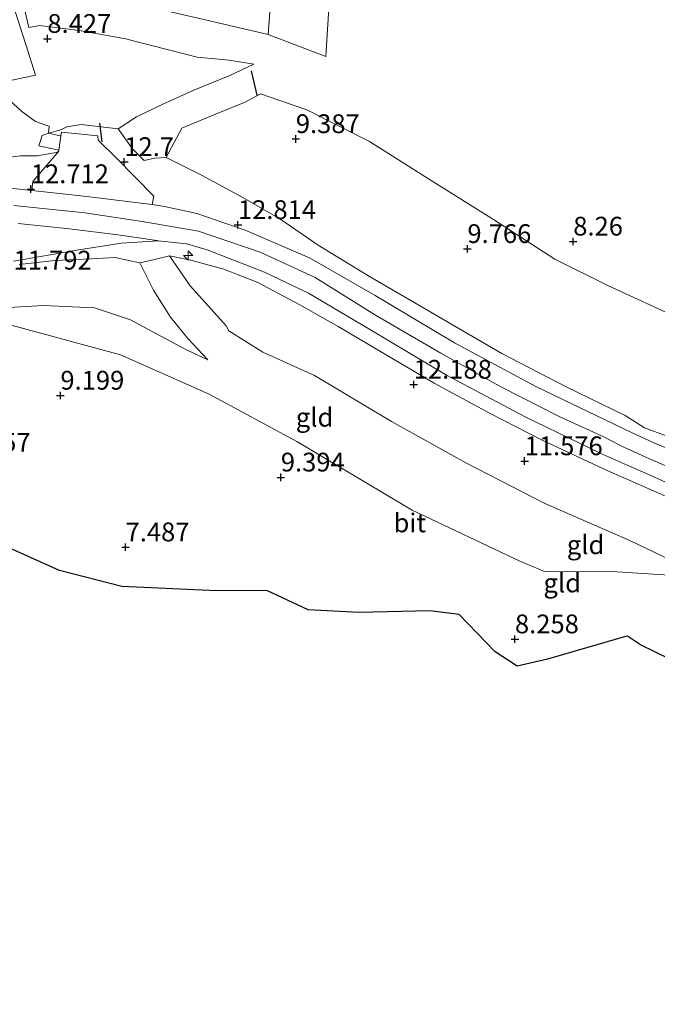
# Model space of a CAD drawing. Units: metres. Extents: x 169997 to 180010, y 438585 to 443059.
# Drawn here: x 170337 to 170422, y 438951 to 439083 of the extents above; entities that cross this region are included whole.
import ezdxf
from ezdxf.enums import TextEntityAlignment as Align

# ---------------------------------------------------------------- set-up
doc = ezdxf.new("R2010")
doc.units = ezdxf.units.M
doc.linetypes.add('IE-TERREINAFSCHEIDING', pattern=[10, 8, -2])
doc.layers.get('0').update_dxf_attribs({"lineweight": 25})
for name, color, linetype, lineweight in [('B-ME-AL-OVERIG-S-B1', 7, 'Continuous', 18), ('B-ME-GR-BOOM-GV-B6', 93, 'Continuous', 18), ('B-ME-GW-GRONDWERKLIJN-L-B1', 10, 'Continuous', 25), ('B-ME-GW-HOOGTEPUNT-S-B1', 10, 'Continuous', 25), ('B-ME-GW-KRUINLIJN-L-B1', 93, 'Continuous', 18), ('B-ME-GW-TEENLIJN-L-B1', 93, 'Continuous', 18), ('B-ME-IE-GRASLAND-GV-B6', 93, 'Continuous', 18), ('B-ME-IE-GRONDWERKLIJN-GROND_INGERICHT-GV-B6', 253, 'Continuous', 18), ('B-ME-IE-TERREINAFSCHEIDING-RASTERHEKWERK-L-B1', 8, 'IE-TERREINAFSCHEIDING', 18), ('B-ME-KG-KADASTRAAL-OPNAMEDTMGRENS-L-B1', 10, 'Continuous', 25), ('B-ME-OG-BREUK-L-B1', 10, 'Continuous', 25), ('B-ME-VH-VERH_SOORT-BITUMEN-GV-B6', 8, 'IE-TERREINAFSCHEIDING-NATUURLIJK-HOUTWAL', 18), ('B-ME-VH-VERH_SOORT-GV-B6', 8, 'Continuous', 18), ('B-ME-VH-VERH_SOORT-KLINKERS-GV-B6', 8, 'IE-TERREINAFSCHEIDING-NATUURLIJK-HOUTWAL', 18)]:
    doc.layers.add(name, color=color, linetype=linetype, lineweight=lineweight)
doc.styles.add('NLCS-ISO', font='NLCS-ISO.TTF')
doc.linetypes.add('IE-TERREINAFSCHEIDING-NATUURLIJK-HOUTWAL', pattern='A,7,-1.5,[67,NLCS.SHX,S=0.75,R=45,X=0,Y=0],-1.5,7,-1.5,[70,NLCS.SHX,S=0.75,R=0,X=0,Y=0],-1.5', length=20)

# ---------------------------------------------------------------- blocks, each defined once
blk = doc.blocks.new('hecto')
for p, q in [((0, 0.625), (-0.625, 0)), ((0, -0.625), (0, 0.625)), ((-0.625, 0), (0.625, 0)), ((0.625, 0), (0, -0.625))]:
    blk.add_line(p, q)
blk = doc.blocks.new('hoogtepunt')
for p, q in [((-0.5, 0), (0.5, 0)), ((0, 0.5), (0, -0.5))]:
    blk.add_line(p, q)

msp = doc.modelspace()

# ---------------------------------------------------------------- linework, layer by layer
at = {"layer": 'B-ME-GR-BOOM-GV-B6'}
msp.add_polyline3d([(170379.32, 439104.73, 7.61), (170377.63, 439077.62, 7.77), (170369.94, 439080.56, 7.76), (170370.72, 439090.87, 7.55), (170371.48, 439102.01, 7.55), (170369.57, 439104.65, 7.56), (170359.7, 439106.32, 7.56), (170347.71, 439108.39, 7.57), (170344.28, 439110.25, 7.51), (170345.19, 439112.13, 7.43), (170345.31, 439115.86, 7.58), (170374.81, 439111, 7.61), (170379.32, 439104.73, 7.61)], dxfattribs=at)
at = {"layer": 'B-ME-GW-GRONDWERKLIJN-L-B1'}
msp.add_line((170347.46, 439068.75, 12.24), (170347.78, 439066.28, 12.41), dxfattribs=at)
at = {"layer": 'B-ME-GW-KRUINLIJN-L-B1'}
for points in [[(170368.06, 439076.63, 8), (170364.84, 439075.12, 8.55), (170360.05, 439073.16, 9.73), (170355.84, 439071.24, 10.93), (170352.4, 439069.6, 11.79), (170349.95, 439068, 12.41)], [(170340.67, 439067.4, 12.6), (170342.32, 439067.86, 12.58), (170343.12, 439068.26, 12.54), (170345, 439068.57, 12.51), (170349.95, 439068, 12.41)], [(170349.95, 439068, 12.41), (170351.86, 439065.32, 12.57), (170353.44, 439063.79, 12.62), (170354.79, 439064.08, 12.59), (170356.33, 439064.17, 12.53), (170361.07, 439061.84, 12.48), (170366.57, 439058.85, 12.51), (170371.5, 439055.98, 12.53), (170376.61, 439052.48, 12.68), (170383.24, 439048.46, 12.76), (170389.52, 439044.79, 12.77), (170395.39, 439041.4, 12.76), (170401.1, 439038.04, 12.76), (170409.68, 439033.59, 12.75), (170417.54, 439029.78, 12.75), (170420.15, 439028.14, 12.88), (170423, 439027.09, 12.83)], [(170332.18, 439063.93, 12.44), (170332.39, 439063.81, 12.37), (170336.95, 439064.39, 12.36), (170339.14, 439064.4, 12.5), (170341.67, 439064.85, 12.63), (170342.03, 439065.04, 12.66)], [(170336.04, 439057.79, 12.75), (170345.49, 439056.79, 12.81), (170353.15, 439055.64, 12.86), (170360.65, 439054.37, 12.89), (170368.87, 439051.55, 12.91), (170376.2, 439048.17, 12.91), (170384.27, 439043.14, 12.91), (170392.96, 439038.1, 12.92), (170401.06, 439033.56, 12.93), (170408.75, 439029.67, 12.92), (170414.9, 439026.83, 12.93), (170415.19, 439026.68, 12.94), (170417.54, 439025.49, 12.98), (170417.69, 439025.41, 12.98), (170420.39, 439024.18, 13.05), (170423.62, 439022.79, 12.98)], [(170336.74, 439049.93, 12.38), (170341.49, 439050.43, 12.52), (170346.36, 439050.67, 12.59), (170349.57, 439050.83, 12.66), (170352.82, 439050.15, 12.69), (170354.97, 439050.62, 12.72), (170356.78, 439051.05, 12.75), (170359.66, 439050.48, 12.71), (170364.02, 439049.29, 12.78), (170368.59, 439047.5, 12.79), (170374.17, 439044.53, 12.72), (170379.28, 439041.63, 12.75), (170383.95, 439038.9, 12.75), (170392.08, 439034.1, 12.76), (170399.54, 439030.05, 12.77), (170406.49, 439026.51, 12.73), (170415.26, 439022.41, 12.75), (170421.44, 439019.7, 12.76), (170431.02, 439015.45, 12.72)], [(170361.91, 439037.21, 10.23), (170359.23, 439040.07, 10.39), (170356.95, 439042.89, 11.03), (170354.67, 439046.5, 11.88), (170352.82, 439050.15, 12.69)], [(170428.38, 439008.17, 10.29), (170427.63, 439008.22, 10.28), (170416.46, 439008.93, 10.2), (170406.8, 439008.99, 9.93), (170403.42, 439010.39, 9.95), (170389.16, 439017.18, 9.91), (170373.76, 439026.34, 9.93), (170362.08, 439032.65, 9.95), (170350.28, 439037.86, 10.03), (170328.42, 439043.78, 10.1)]]:
    msp.add_polyline3d(points, dxfattribs=at)
at = {"layer": 'B-ME-GW-TEENLIJN-L-B1'}
msp.add_line((170338.05, 439081.51, 8.19), (170339.48, 439081.78, 8.04), dxfattribs=at)
for points in [[(170368.06, 439076.63, 8), (170364.75, 439077.13, 8), (170360.5, 439077.56, 8.1), (170352.48, 439079.6, 8.19), (170350.97, 439080, 8.19), (170344.76, 439081.09, 8.22), (170339.48, 439081.78, 8.04)], [(170424.88, 439042.68, 8.46), (170415.25, 439047.11, 8.55), (170408.19, 439050.64, 8.57), (170400, 439055.93, 8.5), (170391.7, 439061.13, 8.42), (170383.47, 439066.29, 8.2), (170375.12, 439070.51, 8.2), (170368.95, 439072.65, 8.28), (170366.9, 439071.55, 8.9), (170362.91, 439069.96, 9.93), (170358.43, 439068.07, 11.09), (170356.33, 439064.17, 12.53)], [(170425.95, 439009.39, 10.36), (170418.26, 439013.06, 10.44), (170406.74, 439018.1, 10.41), (170396.29, 439023.47, 10.44), (170386.4, 439028.97, 10.43), (170376.14, 439035.11, 10.42), (170369.22, 439038.22, 10.37), (170364.72, 439041.06, 10.43), (170364.35, 439041.75, 10.5), (170362.81, 439043.45, 10.85), (170359.55, 439047.06, 11.74), (170356.78, 439051.05, 12.75)], [(170361.91, 439037.21, 10.23), (170359.08, 439038.55, 10.25), (170355.63, 439040.36, 10.39), (170351.59, 439042.55, 10.49), (170346.81, 439044.14, 10.57), (170340.01, 439044.43, 10.46), (170328.42, 439043.78, 10.1), (170318.24, 439043.19, 9.88), (170307.63, 439041.78, 9.53), (170302.74, 439041.23, 9.41), (170291.3, 439038.5, 8.82)]]:
    msp.add_polyline3d(points, dxfattribs=at)
at = {"layer": 'B-ME-IE-GRASLAND-GV-B6'}
for points in [[(170333.47, 439074.01, 9.58), (170338.95, 439075.14, 9.69), (170337.66, 439079.24, 9.52), (170335.53, 439085.76, 9.4)], [(170337.02, 439085.9, 7.95), (170338.05, 439081.51, 8.19), (170339.48, 439081.78, 8.04), (170344.76, 439081.09, 8.22), (170350.98, 439080, 8.19), (170352.48, 439079.6, 8.19), (170360.5, 439077.56, 8.1), (170364.75, 439077.13, 8), (170368.06, 439076.63, 8), (170364.84, 439075.12, 8.55), (170360.05, 439073.16, 9.73), (170355.84, 439071.24, 10.93), (170352.4, 439069.6, 11.79), (170349.95, 439068, 12.41), (170345, 439068.57, 12.51), (170343.12, 439068.26, 12.54), (170342.32, 439067.86, 12.58), (170340.67, 439067.4, 12.6), (170340.73, 439068.35, 12.23), (170340.57, 439068.39, 12.2), (170338.93, 439068.99, 12), (170337.1, 439070.3, 11.43), (170334.27, 439072.94, 10.29)], [(170423, 439027.09, 12.83), (170420.15, 439028.14, 12.88), (170417.54, 439029.78, 12.75), (170409.68, 439033.59, 12.75), (170401.1, 439038.04, 12.76), (170395.39, 439041.4, 12.76), (170389.53, 439044.79, 12.77), (170383.24, 439048.46, 12.76), (170376.62, 439052.48, 12.68), (170371.5, 439055.99, 12.53), (170366.57, 439058.85, 12.51), (170361.07, 439061.84, 12.48), (170356.33, 439064.17, 12.53), (170358.43, 439068.07, 11.09), (170362.91, 439069.96, 9.93), (170366.9, 439071.56, 8.9), (170368.95, 439072.65, 8.28), (170375.12, 439070.51, 8.2), (170383.47, 439066.29, 8.2), (170391.7, 439061.13, 8.42), (170400, 439055.93, 8.5), (170408.19, 439050.64, 8.57), (170415.25, 439047.12, 8.55), (170424.88, 439042.68, 8.46)], [(170424.63, 439024.79, 12.93), (170421.37, 439026.16, 13), (170418.42, 439027.53, 12.93), (170416.09, 439028.62, 12.87), (170405.65, 439033.63, 12.88), (170394.81, 439039.45, 12.87), (170384.22, 439045.79, 12.85), (170375.48, 439050.82, 12.84), (170366.87, 439054.48, 12.85), (170360.45, 439056.71, 12.84), (170356.11, 439057.65, 12.85), (170354.49, 439057.9, 12.84), (170354.49, 439057.93, 12.84), (170354.69, 439059.02, 12.81), (170349.72, 439064.09, 12.69), (170347.28, 439066.5, 12.64), (170347.26, 439067.07, 12.64), (170342.38, 439067.55, 12.6), (170342.29, 439067.06, 12.6), (170342.24, 439067.07, 12.6), (170340.67, 439067.4, 12.6), (170342.32, 439067.86, 12.58), (170343.12, 439068.26, 12.54), (170345, 439068.57, 12.51), (170349.95, 439068, 12.41)], [(170349.95, 439068, 12.41), (170351.86, 439065.32, 12.57), (170353.44, 439063.79, 12.62), (170354.79, 439064.08, 12.59), (170356.33, 439064.17, 12.53), (170361.07, 439061.84, 12.48), (170366.57, 439058.85, 12.51), (170371.5, 439055.99, 12.53), (170376.62, 439052.48, 12.68), (170383.24, 439048.46, 12.76), (170389.53, 439044.79, 12.77), (170395.39, 439041.4, 12.76), (170401.1, 439038.04, 12.76), (170409.68, 439033.59, 12.75), (170417.54, 439029.78, 12.75), (170420.15, 439028.14, 12.88), (170423, 439027.09, 12.83)], [(170332.18, 439063.93, 12.44), (170332.39, 439063.81, 12.37), (170336.95, 439064.39, 12.36), (170339.14, 439064.4, 12.5), (170341.67, 439064.85, 12.63), (170342.03, 439065.04, 12.66), (170338.58, 439060.98, 12.73), (170338.43, 439059.83, 12.75), (170338.43, 439059.79, 12.75), (170338.41, 439059.79, 12.75), (170333.21, 439060.37, 12.72), (170333.08, 439060.38, 12.72), (170333.07, 439060.4, 12.73), (170332.18, 439063.93, 12.44)], [(170336.74, 439049.93, 12.38), (170341.49, 439050.43, 12.52), (170346.36, 439050.67, 12.59), (170349.57, 439050.83, 12.66), (170352.82, 439050.15, 12.69)], [(170425.95, 439009.39, 10.36), (170418.26, 439013.06, 10.44), (170406.74, 439018.1, 10.41), (170396.29, 439023.47, 10.44), (170386.4, 439028.97, 10.43), (170376.14, 439035.11, 10.42), (170369.22, 439038.22, 10.37), (170364.72, 439041.06, 10.43), (170364.35, 439041.75, 10.5), (170362.81, 439043.45, 10.85), (170359.55, 439047.06, 11.74), (170356.78, 439051.05, 12.75), (170359.66, 439050.48, 12.71), (170364.02, 439049.29, 12.78), (170368.59, 439047.5, 12.79), (170374.17, 439044.53, 12.72), (170379.28, 439041.63, 12.75), (170383.95, 439038.9, 12.75), (170392.08, 439034.1, 12.76), (170399.54, 439030.05, 12.77), (170406.49, 439026.51, 12.73), (170415.26, 439022.41, 12.75), (170421.44, 439019.7, 12.76), (170431.02, 439015.45, 12.72)], [(170352.82, 439050.15, 12.69), (170354.67, 439046.5, 11.88), (170356.95, 439042.89, 11.03), (170359.23, 439040.07, 10.39), (170361.91, 439037.21, 10.23), (170359.08, 439038.55, 10.25), (170355.63, 439040.36, 10.39), (170351.59, 439042.55, 10.49), (170346.81, 439044.14, 10.57), (170340.01, 439044.43, 10.46), (170328.42, 439043.78, 10.1)]]:
    msp.add_polyline3d(points, dxfattribs=at)
at = {"layer": 'B-ME-IE-GRONDWERKLIJN-GROND_INGERICHT-GV-B6'}
for points in [[(170344.28, 439110.25, 7.51), (170347.71, 439108.39, 7.57), (170359.7, 439106.32, 7.56), (170369.57, 439104.65, 7.56), (170371.48, 439102.01, 7.55), (170370.72, 439090.87, 7.55), (170369.94, 439080.56, 7.76), (170360.79, 439082.72, 7.74), (170354.78, 439084.07, 7.79), (170351.67, 439084.68, 7.82), (170345.87, 439085.35, 7.82), (170337.02, 439085.9, 7.95), (170334.91, 439089.62, 7.87), (170335.49, 439098.77, 7.67), (170335.93, 439109.55, 8.01), (170337.42, 439110.63, 7.58), (170344.28, 439110.25, 7.51)], [(170360.79, 439082.72, 7.74), (170369.94, 439080.56, 7.76), (170377.63, 439077.62, 7.77), (170379.32, 439104.73, 7.61)], [(170335.53, 439085.76, 9.4), (170337.66, 439079.24, 9.52), (170338.95, 439075.14, 9.69), (170333.47, 439074.01, 9.58)], [(170424.88, 439042.68, 8.46), (170415.25, 439047.12, 8.55), (170408.19, 439050.64, 8.57), (170400, 439055.93, 8.5), (170391.7, 439061.13, 8.42), (170383.47, 439066.29, 8.2), (170375.12, 439070.51, 8.2), (170368.95, 439072.65, 8.28), (170366.9, 439071.56, 8.9), (170362.91, 439069.96, 9.93), (170358.43, 439068.07, 11.09), (170356.33, 439064.17, 12.53), (170354.79, 439064.08, 12.59), (170353.44, 439063.79, 12.62), (170351.86, 439065.32, 12.57), (170349.95, 439068, 12.41), (170352.4, 439069.6, 11.79), (170355.84, 439071.24, 10.93), (170360.05, 439073.16, 9.73), (170364.84, 439075.12, 8.55), (170368.06, 439076.63, 8), (170364.75, 439077.13, 8), (170360.5, 439077.56, 8.1), (170352.48, 439079.6, 8.19), (170350.98, 439080, 8.19), (170344.76, 439081.09, 8.22), (170339.48, 439081.78, 8.04), (170338.05, 439081.51, 8.19), (170337.02, 439085.9, 7.95)], [(170334.27, 439072.94, 10.29), (170337.1, 439070.3, 11.43), (170338.93, 439068.99, 12), (170340.57, 439068.39, 12.2), (170340.73, 439068.35, 12.23), (170340.67, 439067.4, 12.6), (170339.8, 439067.09, 12.05), (170339.39, 439065.74, 12.03), (170342.02, 439065.17, 12.66), (170342.05, 439065.16, 12.66), (170342.03, 439065.04, 12.66), (170341.67, 439064.85, 12.63), (170339.14, 439064.4, 12.5), (170336.95, 439064.39, 12.36), (170332.39, 439063.81, 12.37)], [(170336, 439050.37, 12.42), (170339.61, 439050.98, 12.58), (170344.69, 439051.86, 12.68), (170350.41, 439052.75, 12.76), (170355.34, 439053.05, 12.81), (170359.07, 439052.68, 12.84), (170361.81, 439051.86, 12.85)], [(170427.64, 439008.22, 10.28), (170416.46, 439008.93, 10.2), (170406.8, 439008.99, 9.93), (170403.42, 439010.39, 9.95), (170389.16, 439017.18, 9.91), (170373.76, 439026.34, 9.93), (170362.08, 439032.65, 9.95), (170350.28, 439037.86, 10.03), (170328.42, 439043.78, 10.1), (170340.01, 439044.43, 10.46), (170346.81, 439044.14, 10.57), (170351.59, 439042.55, 10.49), (170355.63, 439040.36, 10.39), (170359.08, 439038.55, 10.25), (170361.91, 439037.21, 10.23), (170359.23, 439040.07, 10.39), (170356.95, 439042.89, 11.03), (170354.67, 439046.5, 11.88), (170352.82, 439050.15, 12.69), (170354.97, 439050.62, 12.72), (170356.78, 439051.05, 12.75), (170359.55, 439047.06, 11.74), (170362.81, 439043.45, 10.85), (170364.35, 439041.75, 10.5), (170364.72, 439041.06, 10.43), (170369.22, 439038.22, 10.37), (170376.14, 439035.11, 10.42), (170386.4, 439028.97, 10.43), (170396.29, 439023.47, 10.44), (170406.74, 439018.1, 10.41), (170418.26, 439013.06, 10.44), (170425.95, 439009.39, 10.36)], [(170352.82, 439050.15, 12.69), (170349.57, 439050.83, 12.66), (170346.36, 439050.67, 12.59), (170341.49, 439050.43, 12.52), (170336.74, 439049.93, 12.38)], [(170431.02, 439015.45, 12.72), (170421.44, 439019.7, 12.76), (170415.26, 439022.41, 12.75), (170406.49, 439026.51, 12.73), (170399.54, 439030.05, 12.77), (170392.08, 439034.1, 12.76), (170383.95, 439038.9, 12.75), (170379.28, 439041.63, 12.75), (170374.17, 439044.53, 12.72), (170368.59, 439047.5, 12.79), (170364.02, 439049.29, 12.78), (170359.66, 439050.48, 12.71), (170356.78, 439051.05, 12.75), (170354.97, 439050.62, 12.72), (170352.82, 439050.15, 12.69)], [(170361.81, 439051.86, 12.85), (170369.47, 439048.9, 12.87), (170375.32, 439046.1, 12.88), (170383.6, 439041.2, 12.88), (170393.74, 439035.18, 12.87), (170404.3, 439029.57, 12.86), (170414.14, 439024.82, 12.9), (170414.24, 439024.77, 12.88), (170417.4, 439023.33, 12.96), (170420.59, 439021.96, 13), (170425.71, 439019.67, 12.89)], [(170328.42, 439043.78, 10.1), (170350.28, 439037.86, 10.03), (170362.08, 439032.65, 9.95), (170373.76, 439026.34, 9.93), (170389.16, 439017.18, 9.91), (170403.42, 439010.39, 9.95), (170406.8, 439008.99, 9.93), (170416.46, 439008.93, 10.2), (170427.64, 439008.22, 10.28)], [(170463.56, 438977.75, 8.94), (170419.58, 438999.21, 8.58), (170417.85, 439000.38, 8.74), (170417.58, 439000.32, 8.72), (170407.18, 438997.29, 7.99), (170403.16, 438996.36, 7.9), (170400.21, 438998.27, 8.12), (170395.43, 439003.25, 8.57), (170391.53, 439003.73, 8.57), (170382.06, 439003.52, 8.34), (170375.3, 439003.88, 7.98), (170369.87, 439006.43, 7.82), (170362.14, 439006.44, 7.4), (170350.46, 439006.98, 7), (170342.14, 439009.11, 6.92), (170333.07, 439013.16, 7.11)]]:
    msp.add_polyline3d(points, dxfattribs=at)
at = {"layer": 'B-ME-IE-TERREINAFSCHEIDING-RASTERHEKWERK-L-B1'}
msp.add_polyline3d([(170369.94, 439080.56, 7.76), (170370.72, 439090.87, 7.55), (170371.48, 439102.01, 7.55), (170369.57, 439104.65, 7.56), (170359.7, 439106.32, 7.56), (170347.71, 439108.39, 7.57), (170344.28, 439110.25, 7.51)], dxfattribs=at)
at = {"layer": 'B-ME-KG-KADASTRAAL-OPNAMEDTMGRENS-L-B1'}
for points in [[(170417.85, 439000.38, 8.74), (170417.58, 439000.32, 8.72), (170407.18, 438997.29, 7.99), (170403.16, 438996.36, 7.9), (170400.21, 438998.27, 8.12), (170395.43, 439003.25, 8.57), (170391.53, 439003.73, 8.57), (170382.06, 439003.52, 8.34), (170375.3, 439003.88, 7.98), (170369.87, 439006.43, 7.82), (170362.14, 439006.44, 7.4), (170350.46, 439006.98, 7), (170342.14, 439009.11, 6.92), (170333.07, 439013.16, 7.11), (170326.12, 439017.53, 7.39), (170318.76, 439022.77, 7.6), (170313.29, 439026.8, 8.11), (170311.7, 439028.82, 8.43)], [(170494.84, 438951.3, 8.27), (170491.76, 438952.54, 8.34), (170491.1, 438953.07, 8.44), (170488.74, 438954.78, 8.47), (170485.71, 438957.31, 8.34), (170485.89, 438957.91, 8.44), (170485.63, 438959.17, 8.58), (170487.49, 438964.05, 8.87), (170478.03, 438969.67, 9.09), (170463.56, 438977.75, 8.94), (170419.58, 438999.21, 8.58), (170417.85, 439000.38, 8.74)]]:
    msp.add_polyline3d(points, dxfattribs=at)
at = {"layer": 'B-ME-OG-BREUK-L-B1'}
msp.add_line((170368.47, 439072.49, 7.89), (170367.75, 439075.73, 7.67), dxfattribs=at)
at = {"layer": 'B-ME-VH-VERH_SOORT-BITUMEN-GV-B6'}
for points in [[(170310.03, 439061.56, 12.73), (170312.54, 439061.43, 12.73), (170321.18, 439061.06, 12.71), (170331.94, 439060.45, 12.72), (170332.11, 439060.44, 12.72), (170333.08, 439060.38, 12.72), (170333.21, 439060.37, 12.72), (170338.41, 439059.79, 12.75), (170338.43, 439059.79, 12.75), (170344.17, 439059.17, 12.77), (170346.13, 439058.92, 12.79), (170354.46, 439057.9, 12.84), (170354.49, 439057.9, 12.84), (170356.11, 439057.65, 12.85), (170360.45, 439056.71, 12.84), (170366.87, 439054.48, 12.85), (170375.48, 439050.82, 12.84), (170384.22, 439045.79, 12.85), (170394.81, 439039.45, 12.87), (170405.65, 439033.63, 12.88), (170416.09, 439028.62, 12.87), (170418.42, 439027.53, 12.93), (170421.37, 439026.16, 13), (170424.63, 439024.79, 12.93)], [(170336.63, 439055.38, 12.69), (170343.45, 439054.66, 12.74), (170349.91, 439053.87, 12.79), (170355.11, 439053.1, 12.82), (170355.34, 439053.05, 12.81)], [(170425.71, 439019.67, 12.89), (170420.59, 439021.96, 13), (170417.4, 439023.33, 12.96), (170414.24, 439024.77, 12.88), (170414.14, 439024.82, 12.9), (170404.3, 439029.57, 12.86), (170393.74, 439035.18, 12.87), (170383.6, 439041.2, 12.88), (170375.32, 439046.1, 12.88), (170369.47, 439048.9, 12.87), (170361.81, 439051.86, 12.85), (170359.07, 439052.68, 12.84), (170355.34, 439053.05, 12.81), (170355.11, 439053.1, 12.82), (170349.91, 439053.87, 12.79), (170343.45, 439054.66, 12.74), (170336.63, 439055.38, 12.69)], [(170355.34, 439053.05, 12.81), (170350.41, 439052.75, 12.76), (170344.69, 439051.86, 12.68), (170339.61, 439050.98, 12.58), (170336, 439050.37, 12.42)]]:
    msp.add_polyline3d(points, dxfattribs=at)
at = {"layer": 'B-ME-VH-VERH_SOORT-GV-B6'}
msp.add_polyline3d([(170354.49, 439057.9, 12.84), (170354.46, 439057.9, 12.84), (170346.13, 439058.92, 12.79), (170344.17, 439059.17, 12.77), (170338.43, 439059.79, 12.75), (170338.43, 439059.83, 12.75), (170338.58, 439060.98, 12.73), (170342.03, 439065.04, 12.66), (170342.05, 439065.16, 12.66), (170342.29, 439067.04, 12.6), (170342.29, 439067.06, 12.6), (170342.38, 439067.55, 12.6), (170347.26, 439067.07, 12.64), (170347.28, 439066.5, 12.64), (170349.72, 439064.09, 12.69), (170354.69, 439059.02, 12.81), (170354.49, 439057.93, 12.84), (170354.49, 439057.9, 12.84)], dxfattribs=at)
at = {"layer": 'B-ME-VH-VERH_SOORT-KLINKERS-GV-B6'}
msp.add_polyline3d([(170342.29, 439067.06, 12.6), (170342.29, 439067.04, 12.6), (170342.05, 439065.16, 12.66), (170342.02, 439065.17, 12.66), (170339.39, 439065.74, 12.03), (170339.8, 439067.09, 12.05), (170340.67, 439067.4, 12.6), (170342.24, 439067.07, 12.6), (170342.29, 439067.06, 12.6)], dxfattribs=at)

# ---------------------------------------------------------------- block references
at = {"layer": 'B-ME-AL-OVERIG-S-B1', "rotation": 90}
msp.add_blockref('hecto', (170359.29, 439051.11, 12.7), dxfattribs=at)
at = {"layer": 'B-ME-GW-HOOGTEPUNT-S-B1', "rotation": 90}
for p in [(170340.51, 439080.01, 8.43), (170340.51, 439080.01, 8.43), (170373.64, 439066.65, 9.39), (170373.64, 439066.65, 9.39), (170350.77, 439063.59, 12.7), (170350.77, 439063.59, 12.7), (170338.31, 439059.97, 12.71), (170338.31, 439059.97, 12.71), (170365.92, 439055.19, 12.81), (170365.92, 439055.19, 12.81), (170410.63, 439052.99, 8.26), (170410.63, 439052.99, 8.26), (170396.52, 439052, 9.77), (170396.52, 439052, 9.77), (170389.36, 439033.91, 12.19), (170389.36, 439033.91, 12.19), (170342.25, 439032.45, 9.2), (170342.25, 439032.45, 9.2), (170404.15, 439023.71, 11.58), (170404.15, 439023.71, 11.58), (170371.64, 439021.54, 9.39), (170371.64, 439021.54, 9.39), (170350.94, 439012.23, 7.49), (170350.94, 439012.23, 7.49), (170402.86, 438999.97, 8.26), (170402.86, 438999.97, 8.26)]:
    msp.add_blockref('hoogtepunt', p, dxfattribs=at)

# ---------------------------------------------------------------- texts
at = {"layer": 'B-ME-GW-HOOGTEPUNT-S-B1', "ltscale": 0.2, "style": 'NLCS-ISO'}
for s, p in [('8.427', (170340.51, 439080.01, 8.43)), ('8.427', (170340.51, 439080.01, 8.43)), ('9.387', (170373.64, 439066.65, 9.39)), ('9.387', (170373.64, 439066.65, 9.39)), ('12.7', (170350.77, 439063.59, 12.7)), ('12.7', (170350.77, 439063.59, 12.7)), ('12.712', (170338.31, 439059.97, 12.71)), ('12.712', (170338.31, 439059.97, 12.71)), ('12.814', (170365.92, 439055.19, 12.81)), ('12.814', (170365.92, 439055.19, 12.81)), ('8.26', (170410.63, 439052.99, 8.26)), ('8.26', (170410.63, 439052.99, 8.26)), ('9.766', (170396.52, 439052, 9.77)), ('9.766', (170396.52, 439052, 9.77)), ('11.792', (170336, 439048.46, 11.79)), ('11.792', (170336, 439048.46, 11.79)), ('12.188', (170389.36, 439033.91, 12.19)), ('12.188', (170389.36, 439033.91, 12.19)), ('9.199', (170342.25, 439032.45, 9.2)), ('9.199', (170342.25, 439032.45, 9.2)), ('8.157', (170329.75, 439024.17, 8.16)), ('8.157', (170329.75, 439024.17, 8.16)), ('11.576', (170404.15, 439023.71, 11.58)), ('11.576', (170404.15, 439023.71, 11.58)), ('9.394', (170371.64, 439021.54, 9.39)), ('9.394', (170371.64, 439021.54, 9.39)), ('7.487', (170350.94, 439012.23, 7.49)), ('7.487', (170350.94, 439012.23, 7.49)), ('8.258', (170402.86, 438999.97, 8.26)), ('8.258', (170402.86, 438999.97, 8.26))]:
    msp.add_text(s, height=2.5, dxfattribs=at).set_placement(p, align=Align.BOTTOM_LEFT)
at = {"layer": 'B-ME-IE-GRONDWERKLIJN-GROND_INGERICHT-GV-B6', "ltscale": 0.2, "style": 'NLCS-ISO'}
for p in [(170376.14, 439029.55), (170412.28, 439012.55), (170409.16, 439007.46)]:
    msp.add_text('gld', height=2.5, dxfattribs=at).set_placement(p, align=Align.MIDDLE_CENTER)
at = {"layer": 'B-ME-VH-VERH_SOORT-BITUMEN-GV-B6', "ltscale": 0.2, "style": 'NLCS-ISO'}
msp.add_text('bit', height=2.5, dxfattribs=at).set_placement((170388.84, 439015.47), align=Align.MIDDLE_CENTER)

doc.saveas('drawing.dxf')
